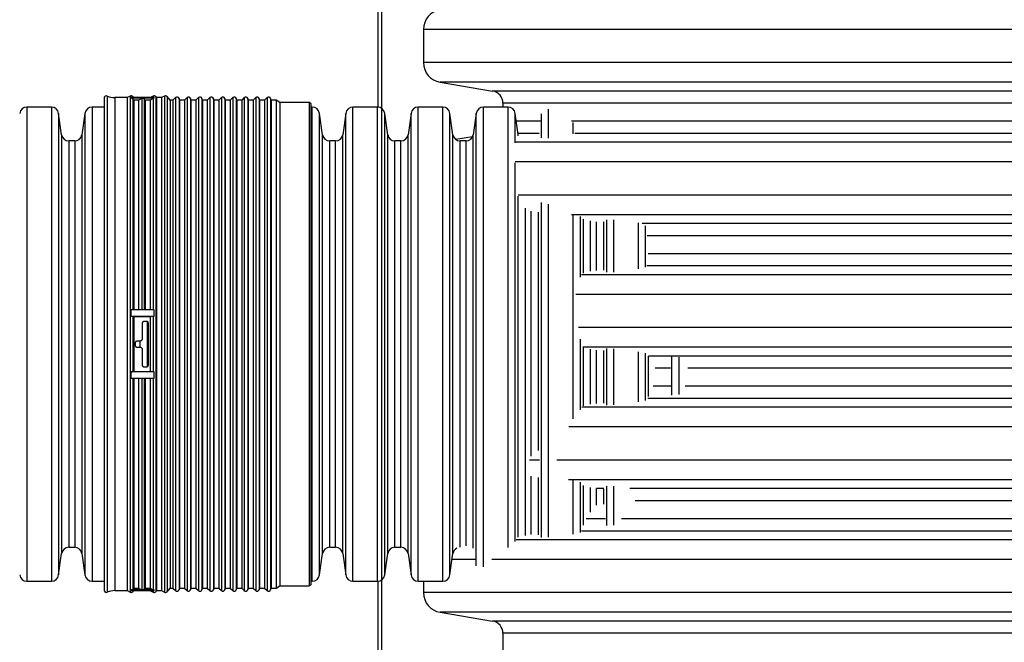
# Model space of a CAD drawing. Units: millimetres. Extents: x 648 to 27417, y 455 to 16615.
# Drawn here: x 25705 to 26151, y 8362 to 8645 of the extents above; entities that cross this region are included whole.
import ezdxf

# ---------------------------------------------------------------- set-up
doc = ezdxf.new("R2010")
doc.units = ezdxf.units.MM
doc.header["$LTSCALE"] = 65

msp = doc.modelspace()

# ---------------------------------------------------------------- linework, layer by layer
at = {"color": 7, "linetype": 'Continuous', "lineweight": 25}
for p, q in [((25868.97, 9353.09), (25868.97, 7049.2)), ((25867.47, 8604.95), (25867.47, 8999.85)), ((25887.98, 8640.19), (25887.98, 8625.12)), ((26506.35, 8640.19), (25887.98, 8640.19)), ((26506.35, 8625.12), (25887.98, 8625.12)), ((25895.5, 8616.24), (25919.3, 8612.26)), ((26498.84, 8616.24), (25895.5, 8616.24)), ((26475.03, 8612.26), (25919.3, 8612.26)), ((25743.24, 8609.11), (25743.24, 8386.04)), ((25744.55, 8609.98), (25744.55, 8385.17)), ((25753.63, 8609.26), (25748.1, 8609.26)), ((25748.1, 8609.26), (25748.1, 8385.89)), ((25755.06, 8609.96), (25753.63, 8609.26)), ((25753.63, 8609.26), (25753.63, 8385.89)), ((25755.06, 8609.96), (25755.06, 8385.2)), ((25755.47, 8608.97), (25755.47, 8609.35)), ((25765.85, 8609.35), (25755.47, 8609.35)), ((25760.66, 8608.97), (25755.47, 8608.97)), ((25756.51, 8609.35), (25756.18, 8609.73)), ((25756.18, 8609.73), (25756.18, 8609.35)), ((25756.18, 8608.65), (25756.18, 8513.12)), ((25756.59, 8608.18), (25756.18, 8608.65)), ((25756.59, 8608.18), (25756.59, 8513.17)), ((25758.82, 8608.18), (25756.59, 8608.18)), ((25760.25, 8608.88), (25758.82, 8608.18)), ((25758.82, 8608.18), (25758.82, 8513.17)), ((25760.25, 8608.88), (25760.25, 8513.15)), ((25765.85, 8608.97), (25760.66, 8608.97)), ((25761.37, 8608.65), (25761.37, 8513.12)), ((25761.78, 8608.18), (25761.37, 8608.65)), ((25761.78, 8608.18), (25761.78, 8513.17)), ((25764.01, 8608.18), (25761.78, 8608.18)), ((25765.44, 8608.88), (25764.01, 8608.18)), ((25764.01, 8608.18), (25764.01, 8513.17)), ((25765.44, 8609.96), (25764.21, 8609.35)), ((25765.44, 8609.96), (25765.44, 8609.35)), ((25765.44, 8608.88), (25765.44, 8513.15)), ((25765.85, 8608.97), (25765.85, 8609.35)), ((25766.97, 8609.26), (25766.56, 8609.73)), ((25766.56, 8609.73), (25766.56, 8385.42)), ((25769.2, 8609.26), (25766.97, 8609.26)), ((25766.97, 8609.26), (25766.97, 8385.89)), ((25770.63, 8609.96), (25769.2, 8609.26)), ((25769.2, 8609.26), (25769.2, 8385.89)), ((25770.63, 8609.96), (25770.63, 8385.2)), ((25773.19, 8608.08), (25771.75, 8609.73)), ((25771.75, 8609.73), (25771.75, 8385.42)), ((25774.39, 8608.08), (25773.19, 8608.08)), ((25773.19, 8608.08), (25773.19, 8387.08)), ((25775.57, 8609.26), (25774.39, 8608.08)), ((25774.39, 8608.08), (25774.39, 8387.08)), ((25775.57, 8609.26), (25775.57, 8385.89)), ((25777.35, 8608.08), (25777.14, 8608.84)), ((25777.14, 8608.84), (25777.14, 8386.32)), ((25779.58, 8608.08), (25777.35, 8608.08)), ((25777.35, 8608.08), (25777.35, 8387.08)), ((25780.76, 8609.26), (25779.58, 8608.08)), ((25779.58, 8608.08), (25779.58, 8387.08)), ((25780.76, 8609.26), (25780.76, 8385.89)), ((25782.54, 8608.08), (25782.33, 8608.84)), ((25782.33, 8608.84), (25782.33, 8386.32)), ((25784.77, 8608.08), (25782.54, 8608.08)), ((25782.54, 8608.08), (25782.54, 8387.08)), ((25785.96, 8609.26), (25784.77, 8608.08)), ((25784.77, 8608.08), (25784.77, 8387.08)), ((25785.96, 8609.26), (25785.96, 8385.89)), ((25787.73, 8608.08), (25787.53, 8608.84)), ((25787.53, 8608.84), (25787.53, 8386.32)), ((25789.96, 8608.08), (25787.73, 8608.08)), ((25787.73, 8608.08), (25787.73, 8387.08)), ((25791.15, 8609.26), (25789.96, 8608.08)), ((25789.96, 8608.08), (25789.96, 8387.08)), ((25791.15, 8609.26), (25791.15, 8385.89)), ((25792.92, 8608.08), (25792.72, 8608.84)), ((25792.72, 8608.84), (25792.72, 8386.32)), ((25795.16, 8608.08), (25792.92, 8608.08)), ((25792.92, 8608.08), (25792.92, 8387.08)), ((25796.34, 8609.26), (25795.16, 8608.08)), ((25795.16, 8608.08), (25795.16, 8387.08)), ((25796.34, 8609.26), (25796.34, 8385.89)), ((25798.11, 8608.08), (25797.91, 8608.84)), ((25797.91, 8608.84), (25797.91, 8386.32)), ((25800.35, 8608.08), (25798.11, 8608.08)), ((25798.11, 8608.08), (25798.11, 8387.08)), ((25801.53, 8609.26), (25800.35, 8608.08)), ((25800.35, 8608.08), (25800.35, 8387.08)), ((25801.53, 8609.26), (25801.53, 8385.89)), ((25803.3, 8608.08), (25803.1, 8608.84)), ((25803.1, 8608.84), (25803.1, 8386.32)), ((25805.54, 8608.08), (25803.3, 8608.08)), ((25803.3, 8608.08), (25803.3, 8387.08)), ((25806.72, 8609.26), (25805.54, 8608.08)), ((25805.54, 8608.08), (25805.54, 8387.08)), ((25806.72, 8609.26), (25806.72, 8385.89)), ((25808.49, 8608.08), (25808.29, 8608.84)), ((25808.29, 8608.84), (25808.29, 8386.32)), ((25810.73, 8608.08), (25808.49, 8608.08)), ((25808.49, 8608.08), (25808.49, 8387.08)), ((25811.91, 8609.26), (25810.73, 8608.08)), ((25810.73, 8608.08), (25810.73, 8387.08)), ((25811.91, 8609.26), (25811.91, 8385.89)), ((25813.69, 8608.08), (25813.48, 8608.84)), ((25813.48, 8608.84), (25813.48, 8386.32)), ((25815.92, 8608.08), (25813.69, 8608.08)), ((25813.69, 8608.08), (25813.69, 8387.08)), ((25817.1, 8609.26), (25815.92, 8608.08)), ((25815.92, 8608.08), (25815.92, 8387.08)), ((25817.1, 8609.26), (25817.1, 8385.89)), ((25818.88, 8608.08), (25818.67, 8608.84)), ((25818.67, 8608.84), (25818.67, 8386.32)), ((25821.11, 8608.08), (25818.88, 8608.08)), ((25818.88, 8608.08), (25818.88, 8387.08)), ((25822.87, 8607.06), (25821.11, 8608.08)), ((25821.11, 8608.08), (25821.11, 8387.08)), ((25836.13, 8607.06), (25822.87, 8607.06)), ((25822.87, 8607.06), (25822.87, 8388.09)), ((25836.13, 8607.06), (25836.13, 8388.09)), ((25837.07, 8389.03), (25837.07, 8606.12)), ((25924, 8606.71), (25924, 8604.97)), ((26470.33, 8606.71), (25924, 8606.71)), ((25719.3, 8604.97), (25708.16, 8604.97)), ((25708.16, 8604.97), (25708.16, 8390.19)), ((25719.3, 8604.97), (25719.3, 8390.19)), ((25723.91, 8592.45), (25722.55, 8602.14)), ((25722.55, 8602.14), (25722.55, 8393.01)), ((25734.48, 8602.14), (25733.12, 8592.45)), ((25734.48, 8602.14), (25734.48, 8393.01)), ((25743.24, 8604.97), (25737.73, 8604.97)), ((25737.73, 8604.97), (25737.73, 8390.19)), ((25837.57, 8604.97), (25837.07, 8604.97)), ((25837.57, 8390.19), (25837.57, 8604.97)), ((25842.19, 8592.45), (25840.82, 8602.14)), ((25840.82, 8393.01), (25840.82, 8602.14)), ((25852.75, 8602.14), (25851.39, 8592.45)), ((25852.75, 8393.01), (25852.75, 8602.14)), ((25867.14, 8604.97), (25856, 8604.97)), ((25856, 8390.19), (25856, 8604.97)), ((25867.14, 8390.19), (25867.14, 8604.97)), ((25871.75, 8592.45), (25870.39, 8602.14)), ((25870.39, 8393.01), (25870.39, 8602.14)), ((25882.32, 8602.14), (25880.96, 8592.45)), ((25882.32, 8393.01), (25882.32, 8602.14)), ((25896.71, 8604.97), (25885.57, 8604.97)), ((25885.57, 8390.19), (25885.57, 8604.97)), ((25896.71, 8390.19), (25896.71, 8604.97)), ((25901.32, 8592.45), (25899.96, 8602.14)), ((25899.96, 8393.01), (25899.96, 8602.14)), ((25911.89, 8602.14), (25910.53, 8592.45)), ((25911.89, 8397.16), (25911.89, 8602.14)), ((25926.28, 8604.97), (25915.14, 8604.97)), ((25915.14, 8396.64), (25915.14, 8604.97)), ((25926.28, 8405.46), (25926.28, 8604.97)), ((25930.88, 8592.48), (25929.53, 8602.14)), ((25929.53, 8588.85), (25929.53, 8602.14)), ((25941.46, 8590.97), (25941.46, 8601.97)), ((25944.71, 8590.96), (25944.71, 8604.01)), ((25940.97, 8598.57), (25930.03, 8598.57)), ((26470.33, 8598.57), (25955.09, 8598.57)), ((25955.84, 8592.87), (25955.84, 8598.02)), ((25723.91, 8592.45), (25723.91, 8402.71)), ((25733.12, 8592.45), (25733.12, 8402.71)), ((25842.19, 8402.71), (25842.19, 8592.45)), ((25851.39, 8402.71), (25851.39, 8592.45)), ((25871.75, 8402.71), (25871.75, 8592.45)), ((25880.96, 8402.71), (25880.96, 8592.45)), ((25901.32, 8402.71), (25901.32, 8592.45)), ((25910.53, 8405.18), (25910.53, 8592.45)), ((25940.36, 8593.02), (25930.81, 8593.02)), ((25930.89, 8591.92), (25930.89, 8592.44)), ((26475.03, 8593.02), (25956.61, 8593.02)), ((25729.87, 8589.62), (25727.17, 8589.62)), ((25727.17, 8589.62), (25727.17, 8405.53)), ((25729.87, 8589.62), (25729.87, 8405.53)), ((25848.14, 8589.62), (25845.44, 8589.62)), ((25845.44, 8405.53), (25845.44, 8589.62)), ((25848.14, 8405.53), (25848.14, 8589.62)), ((25877.71, 8589.62), (25875, 8589.62)), ((25875, 8405.53), (25875, 8589.62)), ((25877.71, 8405.53), (25877.71, 8589.62)), ((25910.25, 8591.51), (25902.66, 8590.24)), ((25907.27, 8589.62), (25904.57, 8589.62)), ((25904.57, 8405.61), (25904.57, 8589.62)), ((25907.27, 8406.13), (25907.27, 8589.62)), ((26498.84, 8589.04), (25929.62, 8589.04)), ((26506.35, 8580.16), (25929.47, 8580.16)), ((25929.53, 8408.18), (25929.53, 8579.68)), ((26506.35, 8565.09), (25930.85, 8565.09)), ((25930.89, 8410.06), (25930.89, 8564.68)), ((25941.46, 8410.03), (25941.46, 8561.71)), ((25934.14, 8410.95), (25934.14, 8559.24)), ((25936.84, 8446.79), (25936.84, 8557.75)), ((25940.09, 8449.4), (25940.09, 8557.35)), ((25944.71, 8410.07), (25944.71, 8560.95)), ((26498.84, 8556.21), (25955.11, 8556.21)), ((25955.84, 8463.8), (25955.84, 8556.11)), ((25959.09, 8527.93), (25959.09, 8555.39)), ((25960.46, 8529.79), (25960.46, 8554.13)), ((25963.71, 8530.56), (25963.71, 8553.39)), ((25966.41, 8530.93), (25966.41, 8553.05)), ((25969.66, 8531.06), (25969.66, 8552.96)), ((25971.02, 8530.12), (25971.02, 8553.9)), ((25974.28, 8530.21), (25974.28, 8553.83)), ((25985.41, 8531.66), (25985.41, 8552.49)), ((26475.03, 8552.22), (25987.14, 8552.22)), ((25988.66, 8532.43), (25988.66, 8551.13)), ((26470.33, 8546.67), (25989.3, 8546.67)), ((26470.33, 8538.54), (25989.75, 8538.54)), ((26475.03, 8532.98), (25989.21, 8532.98)), ((26498.84, 8529), (25959.61, 8529)), ((26506.35, 8520.12), (25957.07, 8520.12)), ((25755.47, 8510.09), (25755.47, 8513.17)), ((25760.66, 8513.17), (25755.47, 8513.17)), ((25765.85, 8513.17), (25760.66, 8513.17)), ((25765.85, 8510.09), (25765.85, 8513.17)), ((25765.85, 8510.09), (25755.47, 8510.09)), ((25756.18, 8510.05), (25756.18, 8485.1)), ((25756.59, 8510), (25756.18, 8510.05)), ((25756.59, 8510), (25756.59, 8485.15)), ((25764.01, 8510), (25756.59, 8510)), ((25762.32, 8507.89), (25761.38, 8507.89)), ((25762.69, 8507.82), (25762.69, 8487.33)), ((25765.44, 8510.08), (25764.01, 8510)), ((25764.01, 8510), (25764.01, 8485.15)), ((25765.44, 8510.08), (25765.44, 8485.08)), ((25760.45, 8506.96), (25760.45, 8499.92)), ((25763.26, 8488.2), (25763.26, 8506.96)), ((26506.35, 8505.05), (25958.2, 8505.05)), ((25759.51, 8498.98), (25758.19, 8498.98)), ((25759.43, 8498.98), (25759.43, 8496.17)), ((25959.09, 8467.83), (25959.09, 8499.78)), ((25757.26, 8498.05), (25757.26, 8497.11)), ((25758.19, 8496.17), (25759.51, 8496.17)), ((25760.45, 8495.23), (25760.45, 8488.2)), ((26498.84, 8496.17), (25960.21, 8496.17)), ((25960.46, 8469.61), (25960.46, 8495.95)), ((25963.71, 8470.32), (25963.71, 8495.23)), ((25966.41, 8470.67), (25966.41, 8494.87)), ((25969.66, 8470.79), (25969.66, 8494.74)), ((25971.02, 8469.92), (25971.02, 8495.61)), ((25974.28, 8470.01), (25974.28, 8495.51)), ((25985.41, 8471.37), (25985.41, 8494.13)), ((25988.66, 8472.08), (25988.66, 8493.41)), ((26475.03, 8492.19), (25989.97, 8492.19)), ((25990.03, 8473.82), (25990.03, 8492.13)), ((26000.59, 8474.52), (26000.59, 8491.78)), ((26003.84, 8474.76), (26003.84, 8491.64)), ((25761.38, 8487.26), (25762.32, 8487.26)), ((25999.88, 8486.63), (25992.98, 8486.63)), ((26470.33, 8486.63), (26007.81, 8486.63)), ((25755.47, 8482.01), (25755.47, 8485.07)), ((25765.85, 8485.07), (25755.47, 8485.07)), ((25760.66, 8482.01), (25755.47, 8482.01)), ((25756.18, 8485.1), (25756.59, 8485.15)), ((25756.18, 8482.05), (25756.18, 8386.51)), ((25756.59, 8485.15), (25764.01, 8485.15)), ((25756.59, 8482.01), (25756.59, 8386.97)), ((25758.82, 8482.01), (25758.82, 8386.97)), ((25760.25, 8482.02), (25760.25, 8386.28)), ((25765.85, 8482.01), (25760.66, 8482.01)), ((25761.37, 8482.05), (25761.37, 8386.51)), ((25761.78, 8482.01), (25761.78, 8386.97)), ((25764.01, 8485.15), (25765.44, 8485.08)), ((25764.01, 8482.01), (25764.01, 8386.97)), ((25765.44, 8482.02), (25765.44, 8386.28)), ((25765.85, 8482.01), (25765.85, 8485.07)), ((26000.08, 8478.5), (25992.01, 8478.5)), ((26470.33, 8478.5), (26006.62, 8478.5)), ((26475.03, 8472.95), (25989.61, 8472.95)), ((26498.84, 8468.96), (25959.71, 8468.96)), ((26506.35, 8460.08), (25953.78, 8460.08)), ((25940.49, 8445.01), (25936.08, 8445.01)), ((26506.35, 8445.01), (25948.47, 8445.01)), ((25936.84, 8411.29), (25936.84, 8437.82)), ((25940.09, 8411.25), (25940.09, 8437.1)), ((26498.84, 8436.13), (25953.71, 8436.13)), ((25955.84, 8411.48), (25955.84, 8435.82)), ((25959.09, 8412.28), (25959.09, 8434.98)), ((25960.46, 8415.63), (25960.46, 8433.46)), ((25963.71, 8421.48), (25963.71, 8432.56)), ((25969.75, 8432.15), (25966.41, 8432.15)), ((25966.41, 8424.63), (25966.41, 8432.15)), ((25969.66, 8425.04), (25969.66, 8432.04)), ((25971.02, 8415.45), (25971.02, 8433.25)), ((25974.28, 8415.53), (25974.28, 8433.18)), ((26475.03, 8432.15), (25981.51, 8432.15)), ((26470.33, 8426.6), (25983.86, 8426.6)), ((25970.49, 8418.46), (25961.69, 8418.46)), ((26470.33, 8418.46), (25977.72, 8418.46)), ((26475.03, 8412.91), (25959.66, 8412.91)), ((25727.17, 8405.53), (25729.87, 8405.53)), ((25845.44, 8405.53), (25848.14, 8405.53)), ((25875, 8405.53), (25877.71, 8405.53)), ((26498.84, 8408.93), (25929.93, 8408.93)), ((25722.55, 8393.01), (25723.91, 8402.71)), ((25733.12, 8402.71), (25734.48, 8393.01)), ((25840.82, 8393.01), (25842.19, 8402.71)), ((25851.39, 8402.71), (25852.75, 8393.01)), ((25870.39, 8393.01), (25871.75, 8402.71)), ((25880.96, 8402.71), (25882.32, 8393.01)), ((25899.96, 8393.01), (25901.32, 8402.71)), ((25911.46, 8400.05), (25900.95, 8400.05)), ((26506.35, 8400.05), (25919.01, 8400.05)), ((25708.16, 8390.19), (25719.3, 8390.19)), ((25737.73, 8390.19), (25743.24, 8390.19)), ((25771.75, 8385.42), (25773.19, 8387.08)), ((25773.19, 8387.08), (25774.39, 8387.08)), ((25774.39, 8387.08), (25775.57, 8385.89)), ((25777.14, 8386.32), (25777.35, 8387.08)), ((25777.35, 8387.08), (25779.58, 8387.08)), ((25779.58, 8387.08), (25780.76, 8385.89)), ((25782.33, 8386.32), (25782.54, 8387.08)), ((25782.54, 8387.08), (25784.77, 8387.08)), ((25784.77, 8387.08), (25785.96, 8385.89)), ((25787.53, 8386.32), (25787.73, 8387.08)), ((25787.73, 8387.08), (25789.96, 8387.08)), ((25789.96, 8387.08), (25791.15, 8385.89)), ((25792.72, 8386.32), (25792.92, 8387.08)), ((25792.92, 8387.08), (25795.16, 8387.08)), ((25795.16, 8387.08), (25796.34, 8385.89)), ((25797.91, 8386.32), (25798.11, 8387.08)), ((25798.11, 8387.08), (25800.35, 8387.08)), ((25800.35, 8387.08), (25801.53, 8385.89)), ((25803.1, 8386.32), (25803.3, 8387.08)), ((25803.3, 8387.08), (25805.54, 8387.08)), ((25805.54, 8387.08), (25806.72, 8385.89)), ((25808.29, 8386.32), (25808.49, 8387.08)), ((25808.49, 8387.08), (25810.73, 8387.08)), ((25810.73, 8387.08), (25811.91, 8385.89)), ((25813.48, 8386.32), (25813.69, 8387.08)), ((25813.69, 8387.08), (25815.92, 8387.08)), ((25815.92, 8387.08), (25817.1, 8385.89)), ((25818.67, 8386.32), (25818.88, 8387.08)), ((25818.88, 8387.08), (25821.11, 8387.08)), ((25821.11, 8387.08), (25822.87, 8388.09)), ((25822.87, 8388.09), (25836.13, 8388.09)), ((25837.07, 8390.19), (25837.57, 8390.19)), ((25856, 8390.19), (25867.14, 8390.19)), ((25867.47, 7995.3), (25867.47, 8390.2)), ((25885.57, 8390.19), (25896.71, 8390.19)), ((25887.98, 8390.19), (25887.98, 8384.98)), ((25748.1, 8385.89), (25753.63, 8385.89)), ((25753.63, 8385.89), (25755.06, 8385.2)), ((25755.47, 8385.8), (25755.47, 8386.19)), ((25760.66, 8386.19), (25755.47, 8386.19)), ((25765.85, 8385.8), (25755.47, 8385.8)), ((25756.18, 8386.51), (25756.59, 8386.97)), ((25756.18, 8385.42), (25756.51, 8385.8)), ((25756.18, 8385.8), (25756.18, 8385.42)), ((25756.59, 8386.97), (25758.82, 8386.97)), ((25758.82, 8386.97), (25760.25, 8386.28)), ((25765.85, 8386.19), (25760.66, 8386.19)), ((25761.37, 8386.51), (25761.78, 8386.97)), ((25761.78, 8386.97), (25764.01, 8386.97)), ((25764.01, 8386.97), (25765.44, 8386.28)), ((25764.21, 8385.8), (25765.44, 8385.2)), ((25765.44, 8385.8), (25765.44, 8385.2)), ((25765.85, 8385.8), (25765.85, 8386.19)), ((25766.56, 8385.42), (25766.97, 8385.89)), ((25766.97, 8385.89), (25769.2, 8385.89)), ((25769.2, 8385.89), (25770.63, 8385.2)), ((26506.35, 8384.98), (25887.98, 8384.98)), ((25895.5, 8376.1), (25919.3, 8372.11)), ((26498.84, 8376.1), (25895.5, 8376.1)), ((26475.03, 8372.11), (25919.3, 8372.11)), ((25924, 8366.56), (25924, 8358.43)), ((26470.33, 8366.56), (25924, 8366.56))]:
    msp.add_line(p, q, dxfattribs=at)
for centre, radius, start, end in [((25896.99, 8640.19), 9.01, 99.5, 180), ((25896.99, 8625.12), 9.01, 180, 260.5), ((25918.37, 8606.71), 5.63, 0, 80.5), ((25744.18, 8609.11), 0.938, 67.1043, 180), ((25748.1, 8618.4), 9.14, 247.1043, 270), ((25755.47, 8609.11), 0.938, 41, 116), ((25755.47, 8608.03), 0.942, 41.357, 90.0598), ((25760.66, 8608.02), 0.946, 89.9903, 115.7679), ((25760.66, 8608.03), 0.942, 41.357, 90.0598), ((25765.85, 8609.11), 0.938, 41, 116), ((25765.85, 8608.02), 0.946, 89.9903, 115.7679), ((25771.05, 8609.11), 0.938, 41, 116), ((25776.24, 8608.59), 0.938, 15, 135), ((25781.43, 8608.59), 0.938, 15, 135), ((25786.62, 8608.59), 0.938, 15, 135), ((25791.81, 8608.59), 0.938, 15, 135), ((25797, 8608.59), 0.938, 15, 135), ((25802.19, 8608.59), 0.938, 15, 135), ((25807.38, 8608.59), 0.938, 15, 135), ((25812.58, 8608.59), 0.938, 15, 135), ((25817.77, 8608.59), 0.938, 15, 135), ((25836.13, 8606.12), 0.938, 0, 90), ((25708.16, 8601.68), 3.28, 90, 172), ((25719.3, 8601.68), 3.28, 8, 90), ((25737.73, 8601.68), 3.28, 90, 172), ((25837.57, 8601.68), 3.28, 8, 90), ((25856, 8601.68), 3.28, 90, 172), ((25867.14, 8601.68), 3.28, 8, 90), ((25885.57, 8601.68), 3.28, 90, 172), ((25896.71, 8601.68), 3.28, 8, 90), ((25915.14, 8601.68), 3.28, 90, 172), ((25926.28, 8601.68), 3.28, 8, 90), ((25727.17, 8592.9), 3.28, 188, 270), ((25729.87, 8592.9), 3.28, 270, 352), ((25845.44, 8592.9), 3.28, 188, 270), ((25848.14, 8592.9), 3.28, 270, 352), ((25875, 8592.9), 3.28, 188, 270), ((25877.71, 8592.9), 3.28, 270, 352), ((25904.57, 8592.9), 3.28, 188, 270), ((25907.27, 8592.9), 3.28, 270, 352), ((25755.52, 8504.09), 6, 83.7122, 90.4839), ((25765.85, 8502.4), 7.69, 89.9383, 93.0037), ((25755.52, 8491.07), 6, 269.5161, 276.2878), ((25765.85, 8492.75), 7.69, 266.9963, 270.0617), ((25727.17, 8402.25), 3.28, 90, 172), ((25729.87, 8402.25), 3.28, 8, 90), ((25845.44, 8402.25), 3.28, 90, 172), ((25848.14, 8402.25), 3.28, 8, 90), ((25875, 8402.25), 3.28, 90, 172), ((25877.71, 8402.25), 3.28, 8, 90), ((25904.57, 8402.25), 3.28, 117.6569, 172), ((25708.16, 8393.47), 3.28, 188, 270), ((25719.3, 8393.47), 3.28, 270, 352), ((25737.73, 8393.47), 3.28, 188, 270), ((25837.57, 8393.47), 3.28, 270, 352), ((25856, 8393.47), 3.28, 188, 270), ((25867.14, 8393.47), 3.28, 270, 352), ((25885.57, 8393.47), 3.28, 188, 270), ((25896.71, 8393.47), 3.28, 270, 352), ((25836.13, 8389.03), 0.938, 270, 0), ((25744.18, 8386.04), 0.938, 180, 292.8957), ((25748.1, 8376.76), 9.14, 90, 112.8957), ((25755.47, 8386.04), 0.938, 244, 319), ((25755.47, 8387.13), 0.942, 269.94, 318.6419), ((25760.66, 8387.13), 0.946, 244.2328, 270.0098), ((25760.66, 8387.13), 0.942, 269.94, 318.6419), ((25765.85, 8387.13), 0.946, 244.2328, 270.0098), ((25765.85, 8386.04), 0.938, 244, 319), ((25771.05, 8386.04), 0.938, 244, 319), ((25776.24, 8386.56), 0.938, 225, 345), ((25781.43, 8386.56), 0.938, 225, 345), ((25786.62, 8386.56), 0.938, 225, 345), ((25791.81, 8386.56), 0.938, 225, 345), ((25797, 8386.56), 0.938, 225, 345), ((25802.19, 8386.56), 0.938, 225, 345), ((25807.38, 8386.56), 0.938, 225, 345), ((25812.58, 8386.56), 0.938, 225, 345), ((25817.77, 8386.56), 0.938, 225, 345), ((25896.99, 8384.98), 9.01, 180, 260.5), ((25918.37, 8366.56), 5.63, 0, 80.5)]:
    msp.add_arc(centre, radius, start, end, dxfattribs=at)
for points, knots in [([(25761.38, 8507.89), (25761.31, 8507.89), (25761.13, 8507.88), (25760.87, 8507.76), (25760.63, 8507.55), (25760.48, 8507.27), (25760.46, 8507.06), (25760.45, 8506.96)], [0, 0, 0, 0, 0.147665, 0.361047, 0.574841, 0.789447, 1, 1, 1, 1]), ([(25763.26, 8506.96), (25763.26, 8506.99), (25763.25, 8507.13), (25763.18, 8507.37), (25762.99, 8507.64), (25762.73, 8507.82), (25762.49, 8507.89), (25762.35, 8507.89), (25762.32, 8507.89)], [0, 0, 0, 0, 0.072578, 0.288279, 0.503966, 0.719115, 0.933419, 1, 1, 1, 1]), ([(25758.19, 8498.98), (25758.12, 8498.98), (25757.94, 8498.97), (25757.68, 8498.85), (25757.44, 8498.63), (25757.29, 8498.35), (25757.27, 8498.15), (25757.26, 8498.05)], [0, 0, 0, 0, 0.148041, 0.362705, 0.577379, 0.792066, 1, 1, 1, 1]), ([(25760.45, 8499.92), (25760.45, 8499.92), (25760.45, 8499.81), (25760.41, 8499.6), (25760.25, 8499.32), (25760.01, 8499.11), (25759.74, 8499), (25759.57, 8498.99), (25759.51, 8498.98)], [0, 0, 0, 0, 0.006734, 0.221505, 0.43624, 0.650933, 0.8656, 1, 1, 1, 1]), ([(25757.26, 8497.11), (25757.27, 8497), (25757.29, 8496.79), (25757.45, 8496.51), (25757.69, 8496.3), (25757.95, 8496.18), (25758.13, 8496.17), (25758.19, 8496.17)], [0, 0, 0, 0, 0.2146943, 0.4293883, 0.6440888, 0.8587877, 1, 1, 1, 1]), ([(25759.51, 8496.17), (25759.58, 8496.16), (25759.76, 8496.15), (25760.02, 8496.04), (25760.26, 8495.82), (25760.42, 8495.54), (25760.44, 8495.33), (25760.45, 8495.23)], [0, 0, 0, 0, 0.1479821, 0.3626318, 0.5772847, 0.7919492, 1, 1, 1, 1]), ([(25760.45, 8488.2), (25760.45, 8488.19), (25760.45, 8488.09), (25760.48, 8487.87), (25760.64, 8487.59), (25760.89, 8487.38), (25761.15, 8487.27), (25761.32, 8487.26), (25761.38, 8487.26)], [0, 0, 0, 0, 0.004902, 0.220543, 0.43633, 0.651735, 0.866351, 1, 1, 1, 1]), ([(25762.32, 8487.26), (25762.43, 8487.27), (25762.64, 8487.29), (25762.92, 8487.45), (25763.13, 8487.69), (25763.24, 8487.95), (25763.26, 8488.13), (25763.26, 8488.2)], [0, 0, 0, 0, 0.213612, 0.427209, 0.641238, 0.85612, 1, 1, 1, 1])]:
    msp.add_open_spline(points, degree=3, knots=knots, dxfattribs=at)

doc.saveas('drawing.dxf')
